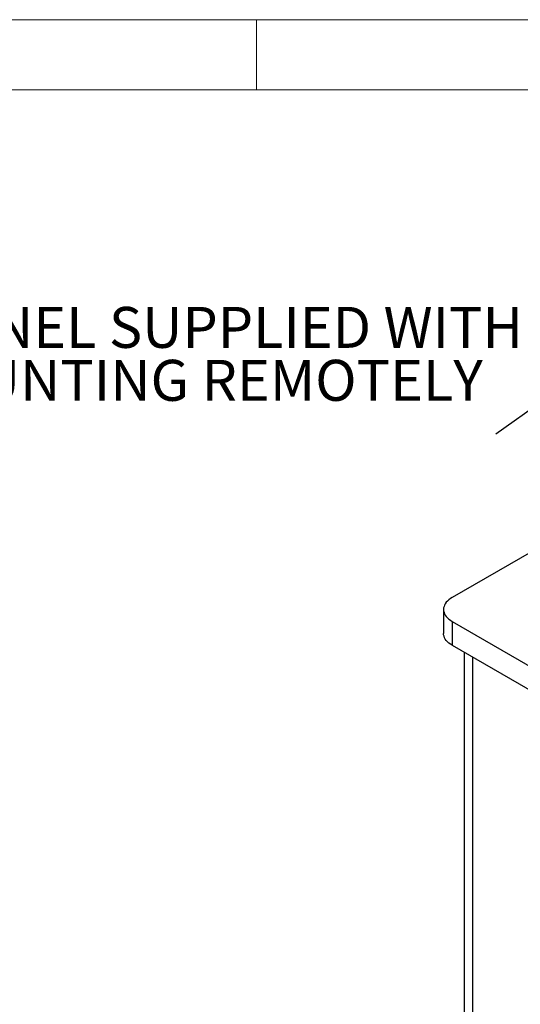
# Model space of a CAD drawing. Units: millimetres. Extents: x 80 to 8320, y 80 to 5860.
# Drawn here: x 5795 to 6651, y 4177 to 5860 of the extents above; entities that cross this region are included whole.
import ezdxf

# ---------------------------------------------------------------- set-up
doc = ezdxf.new("R2010")
doc.units = ezdxf.units.MM
doc.header["$LTSCALE"] = 20
doc.layers.add('FORMAT', color=7, linetype='Continuous')
doc.layers.add('SHEET_FORMAT_LINES', color=8, linetype='Continuous')
doc.styles.add('SLDTEXTSTYLE0', font='TXT', dxfattribs={"width": 0.75})
doc.dimstyles.new('SLDDIMSTYLE2', dxfattribs={"dimtxt": 0.18, "dimasz": 71.12, "dimexe": 0, "dimexo": 0.0625, "dimgap": 0, "dimtad": 0, "dimtih": 1, "dimtoh": 1, "dimdec": 0, "dimrnd": 1e-09, "dimzin": 0, "dimdsep": 46, "dimtxsty": 'Standard', "dimsah": 1, "dimcen": 0.09, "dimadec": 0, "dimazin": 0, "dimtfac": 71.12, "dimtdec": 0, "dimtofl": 0, "dimtmove": 0, "dimatfit": 3, "dimfxl": 0, "dimfrac": 2, "dimtolj": 1, "dimtzin": 0, "dimarcsym": 0})

# ---------------------------------------------------------------- blocks, each defined once
blk = doc.blocks.new('SW_NOTE_0_7')
at = {"layer": 'FORMAT', "color": 0, "char_height": 70, "attachment_point": 1, "style": 'SLDTEXTSTYLE0'}
for s, insert in [('INVERTERS & CONTROL PANEL SUPPLIED WITH', (-2049.2, 217.4)), ('3m FLYING LEADS FOR MOUNTING REMOTELY', (-2049.2, 126.9)), ('(BY OTHERS)', (-2049.2, 36.4))]:
    blk.add_mtext(s, dxfattribs=dict(at, insert=insert))

msp = doc.modelspace()

# ---------------------------------------------------------------- linework, layer by layer
at = {"color": 7, "linetype": 'Continuous', "lineweight": 25}
for p, q in [((6670.4, 4950.7), (6534.7, 4872.4)), ((6520, 4852), (6520, 4811.1)), ((6534.7, 4831.5), (7135.7, 4484.6)), ((6534.7, 4831.5), (6534.7, 4790.7)), ((6534.7, 4790.7), (7135.7, 4443.7)), ((6555.4, 4778.8), (6555.4, 3598.6))]:
    msp.add_line(p, q, dxfattribs=at)
at = {"color": 8, "linetype": 'Continuous', "lineweight": 25}
msp.add_line((6570, 3578.2), (6570, 4770.3), dxfattribs=at)
at = {"color": 7, "linetype": 'Continuous', "lineweight": 25, "flags": 128}
for points in [[(6534.7, 4872.4), (6531.7, 4870.5), (6529.1, 4868.5), (6526.7, 4866.4), (6524.7, 4864.2), (6523, 4861.8), (6521.7, 4859.4), (6520.8, 4857), (6520.2, 4854.5), (6520, 4852), (6520.2, 4849.4), (6520.8, 4846.9), (6521.7, 4844.5), (6523, 4842.1), (6524.7, 4839.8), (6526.7, 4837.5), (6529.1, 4835.4), (6531.7, 4833.4), (6534.7, 4831.5)], [(6534.7, 4790.7), (6531.7, 4792.6), (6529.1, 4794.6), (6526.7, 4796.7), (6524.7, 4798.9), (6523, 4801.3), (6521.7, 4803.7), (6520.8, 4806.1), (6520.2, 4808.6), (6520, 4811.1)]]:
    msp.add_lwpolyline(points, dxfattribs=at)
at = {"layer": 'SHEET_FORMAT_LINES', "color": 7, "linetype": 'Continuous', "lineweight": 18}
for p, q in [((80, 5860), (8320, 5860)), ((6200, 5740), (6200, 5860)), ((200, 5740), (8200, 5740))]:
    msp.add_line(p, q, dxfattribs=at)

# ---------------------------------------------------------------- block references
at = {"layer": 'FORMAT'}
msp.add_blockref('SW_NOTE_0_7', (6609.4, 5151.7), dxfattribs=at)

# ---------------------------------------------------------------- leaders
msp.add_leader([(7098.3, 5497.3), (6609.4, 5151.7)], dimstyle='SLDDIMSTYLE2', dxfattribs=at)

doc.saveas('drawing.dxf')
